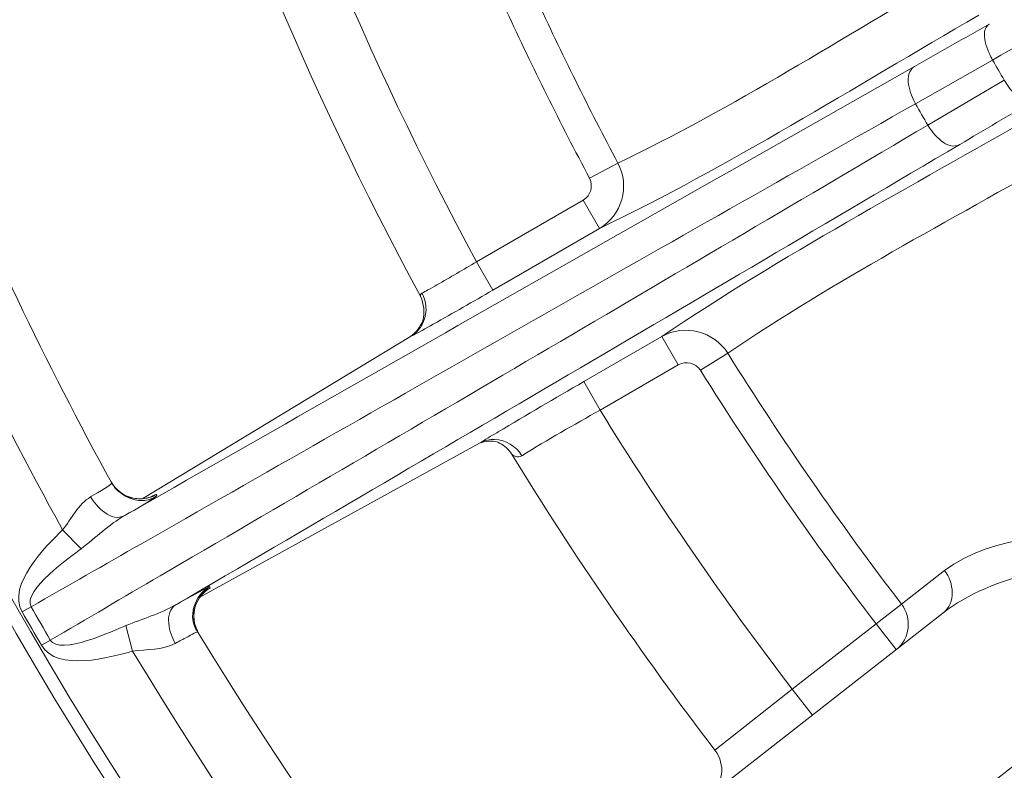
# Model space of a CAD drawing. Units: inches. Extents: x -46 to 344, y -33 to 243.
# Drawn here: x 237 to 244, y 157 to 162 of the extents above; entities that cross this region are included whole.
import ezdxf

# ---------------------------------------------------------------- set-up
doc = ezdxf.new("R2010")
doc.units = ezdxf.units.IN
doc.header["$MEASUREMENT"] = 0
doc.layers.add('レイヤー 1', color=7, linetype='Continuous')

# ---------------------------------------------------------------- blocks, each defined once
blk = doc.blocks.new('block 879')
at = {"layer": 'レイヤー 1', "color": 7, "lineweight": 9}
blk.add_lwpolyline([(237.4453, 157.7321), (237.4983, 157.5378)], dxfattribs=at)
blk = doc.blocks.new('block 945')
at = {"layer": 'レイヤー 1', "color": 7, "lineweight": 9}
blk.add_lwpolyline([(237.971, 157.7447), (237.9641, 157.8102)], dxfattribs=at)
blk = doc.blocks.new('block 1013')
at = {"layer": 'レイヤー 1', "color": 7, "lineweight": 9}
blk.add_lwpolyline([(237.9641, 157.8102), (237.9731, 157.8715)], dxfattribs=at)
blk = doc.blocks.new('block 1094')
at = {"layer": 'レイヤー 1', "color": 7, "lineweight": 9}
blk.add_open_spline([(237.9731, 157.8715), (237.9893, 157.924), (238.0203, 157.9695), (238.0633, 158.0031)], degree=3, dxfattribs=at)
blk = doc.blocks.new('block 1110')
at = {"layer": 'レイヤー 1', "color": 7, "lineweight": 9}
blk.add_open_spline([(239.7111, 160.0567), (239.6911, 160.0076), (239.6598, 159.967), (239.6178, 159.9361)], degree=3, dxfattribs=at)
blk = doc.blocks.new('block 1564')
at = {"layer": 'レイヤー 1', "color": 7, "lineweight": 9}
blk.add_lwpolyline([(242.5282, 157.2469), (243.1669, 157.7463)], dxfattribs=at)
blk = doc.blocks.new('block 1569')
at = {"layer": 'レイヤー 1', "color": 7, "lineweight": 9}
blk.add_lwpolyline([(239.9237, 154.8939), (243.6761, 157.8267)], dxfattribs=at)
blk = doc.blocks.new('block 1575')
at = {"layer": 'レイヤー 1', "color": 7, "lineweight": 9}
blk.add_lwpolyline([(243.3615, 157.8954), (243.1669, 157.7463)], dxfattribs=at)
blk = doc.blocks.new('block 1577')
at = {"layer": 'レイヤー 1', "color": 7, "lineweight": 9}
blk.add_lwpolyline([(240.1442, 159.1236), (240.1424, 159.1226)], dxfattribs=at)
blk = doc.blocks.new('block 1579')
at = {"layer": 'レイヤー 1', "color": 7, "lineweight": 9}
blk.add_lwpolyline([(242.0366, 159.8087), (241.8285, 159.6786)], dxfattribs=at)
blk = doc.blocks.new('block 1580')
at = {"layer": 'レイヤー 1', "color": 7, "lineweight": 9}
blk.add_lwpolyline([(239.6181, 159.9361), (237.5752, 158.7006)], dxfattribs=at)
blk = doc.blocks.new('block 1581')
at = {"layer": 'レイヤー 1', "color": 7, "lineweight": 9}
blk.add_lwpolyline([(239.6181, 159.9361), (237.5755, 158.7009)], dxfattribs=at)
blk = doc.blocks.new('block 1582')
at = {"layer": 'レイヤー 1', "color": 7, "lineweight": 9}
blk.add_lwpolyline([(244.1443, 161.8905), (243.5614, 161.5478)], dxfattribs=at)
blk = doc.blocks.new('block 1585')
at = {"layer": 'レイヤー 1', "color": 7, "lineweight": 9}
blk.add_lwpolyline([(236.871, 157.6217), (236.8031, 157.5825)], dxfattribs=at)
blk = doc.blocks.new('block 1589')
at = {"layer": 'レイヤー 1', "color": 7, "lineweight": 9}
blk.add_lwpolyline([(240.1207, 160.5061), (240.9328, 160.9755)], dxfattribs=at)
blk = doc.blocks.new('block 1590')
at = {"layer": 'レイヤー 1', "color": 7, "lineweight": 9}
blk.add_lwpolyline([(240.2455, 160.2898), (241.0578, 160.7592)], dxfattribs=at)
blk = doc.blocks.new('block 1595')
at = {"layer": 'レイヤー 1', "color": 7, "lineweight": 9}
blk.add_lwpolyline([(236.7242, 157.876), (236.656, 157.837)], dxfattribs=at)
blk = doc.blocks.new('block 1597')
at = {"layer": 'レイヤー 1', "color": 7, "lineweight": 9}
blk.add_lwpolyline([(243.4673, 161.7107), (244.0557, 162.0442)], dxfattribs=at)
blk = doc.blocks.new('block 1602')
at = {"layer": 'レイヤー 1', "color": 7, "lineweight": 9}
blk.add_lwpolyline([(241.1987, 161.2587), (240.9824, 161.1433)], dxfattribs=at)
blk = doc.blocks.new('block 1809')
at = {"layer": 'レイヤー 1', "color": 7, "lineweight": 9}
blk.add_lwpolyline([(246.6309, 158.5502), (243.8163, 156.3501)], dxfattribs=at)
blk = doc.blocks.new('block 1818')
at = {"layer": 'レイヤー 1', "color": 7, "lineweight": 9}
blk.add_lwpolyline([(241.5332, 159.936), (240.9376, 159.592)], dxfattribs=at)
blk = doc.blocks.new('block 1821')
at = {"layer": 'レイヤー 1', "color": 7, "lineweight": 9}
blk.add_lwpolyline([(241.6583, 159.7196), (241.063, 159.3756)], dxfattribs=at)
blk = doc.blocks.new('block 1824')
at = {"layer": 'レイヤー 1', "color": 7, "lineweight": 9}
blk.add_lwpolyline([(240.1442, 159.1236), (238.011, 157.948)], dxfattribs=at)
blk = doc.blocks.new('block 1825')
at = {"layer": 'レイヤー 1', "color": 7, "lineweight": 9}
blk.add_lwpolyline([(238.011, 157.948), (240.1435, 159.1233)], dxfattribs=at)
blk = doc.blocks.new('block 1826')
at = {"layer": 'レイヤー 1', "color": 7, "lineweight": 9}
blk.add_lwpolyline([(240.1424, 159.1226), (240.1424, 159.1226)], dxfattribs=at)
blk = doc.blocks.new('block 1827')
at = {"layer": 'レイヤー 1', "color": 7, "lineweight": 9}
blk.add_open_spline([(237.6482, 158.7178), (237.643, 158.7159), (237.6206, 158.7081), (237.6103, 158.705)], degree=3, dxfattribs=at)
blk = doc.blocks.new('block 1888')
at = {"layer": 'レイヤー 1', "color": 7, "lineweight": 9}
blk.add_open_spline([(240.1438, 159.1233), (240.1886, 159.141), (240.2351, 159.1433), (240.2823, 159.1309)], degree=3, dxfattribs=at)
blk = doc.blocks.new('block 1899')
at = {"layer": 'レイヤー 1', "color": 7, "lineweight": 9}
blk.add_lwpolyline([(239.6178, 159.9361), (239.6181, 159.9361)], dxfattribs=at)
blk = doc.blocks.new('block 1915')
at = {"layer": 'レイヤー 1', "color": 7, "lineweight": 9}
blk.add_lwpolyline([(237.6103, 158.705), (237.5607, 158.6988)], dxfattribs=at)
blk = doc.blocks.new('block 1916')
at = {"layer": 'レイヤー 1', "color": 7, "lineweight": 9}
blk.add_lwpolyline([(237.5607, 158.6988), (237.5025, 158.7037)], dxfattribs=at)
blk = doc.blocks.new('block 1963')
at = {"layer": 'レイヤー 1', "color": 7, "lineweight": 9}
blk.add_lwpolyline([(237.5025, 158.7037), (237.4425, 158.7243)], dxfattribs=at)
blk = doc.blocks.new('block 2018')
at = {"layer": 'レイヤー 1', "color": 7, "lineweight": 9}
blk.add_open_spline([(240.2823, 159.1309), (240.3206, 159.1129), (240.3547, 159.0864), (240.3802, 159.0537)], degree=3, dxfattribs=at)
blk = doc.blocks.new('block 2019')
at = {"layer": 'レイヤー 1', "color": 7, "lineweight": 9}
blk.add_open_spline([(237.4425, 158.7243), (237.3974, 158.7491), (237.3602, 158.7845), (237.3333, 158.8284)], degree=3, dxfattribs=at)
blk = doc.blocks.new('block 2030')
at = {"layer": 'レイヤー 1', "color": 7, "lineweight": 9}
blk.add_lwpolyline([(243.3209, 157.5496), (243.1669, 157.7463)], dxfattribs=at)
blk = doc.blocks.new('block 2031')
at = {"layer": 'レイヤー 1', "color": 7, "lineweight": 9}
blk.add_lwpolyline([(242.6818, 157.0498), (242.5282, 157.2469)], dxfattribs=at)
blk = doc.blocks.new('block 2032')
at = {"layer": 'レイヤー 1', "color": 7, "lineweight": 9}
blk.add_lwpolyline([(241.0578, 160.7592), (240.9328, 160.9755)], dxfattribs=at)
blk = doc.blocks.new('block 2033')
at = {"layer": 'レイヤー 1', "color": 7, "lineweight": 9}
blk.add_lwpolyline([(241.5332, 159.936), (241.6583, 159.7196)], dxfattribs=at)
blk = doc.blocks.new('block 2034')
at = {"layer": 'レイヤー 1', "color": 7, "lineweight": 9}
blk.add_lwpolyline([(240.9376, 159.592), (241.063, 159.3756)], dxfattribs=at)
blk = doc.blocks.new('block 2035')
at = {"layer": 'レイヤー 1', "color": 7, "lineweight": 9}
blk.add_lwpolyline([(240.2455, 160.2898), (240.1207, 160.5061)], dxfattribs=at)
blk = doc.blocks.new('block 2037')
at = {"layer": 'レイヤー 1', "color": 7, "lineweight": 9}
blk.add_open_spline([(239.6936, 160.2441), (239.7201, 160.1842), (239.7259, 160.1215), (239.7111, 160.0567)], degree=3, dxfattribs=at)
blk = doc.blocks.new('block 2111')
at = {"layer": 'レイヤー 1', "color": 7, "lineweight": 9}
blk.add_lwpolyline([(237.1059, 158.3183), (236.9647, 158.4616)], dxfattribs=at)
blk = doc.blocks.new('block 2118')
at = {"layer": 'レイヤー 1', "color": 7, "lineweight": 9}
blk.add_lwpolyline([(238.0003, 157.6744), (237.971, 157.7447)], dxfattribs=at)
blk = doc.blocks.new('block 2730')
at = {"layer": 'レイヤー 1', "color": 7, "lineweight": 9}
blk.add_open_spline([(237.8304, 157.8929), (239.8241, 159.0576), (241.8157, 160.2267), (243.8049, 161.4003)], degree=3, dxfattribs=at)
blk = doc.blocks.new('block 2735')
at = {"layer": 'レイヤー 1', "color": 7, "lineweight": 9}
blk.add_open_spline([(237.9552, 158.256), (239.8265, 159.3491), (241.6952, 160.4465), (243.5614, 161.5478)], degree=3, dxfattribs=at)
blk = doc.blocks.new('block 2784')
at = {"layer": 'レイヤー 1', "color": 7, "lineweight": 9}
blk.add_open_spline([(243.4611, 161.9953), (243.6509, 162.1028), (243.8404, 162.2103), (244.0299, 162.3177)], degree=3, dxfattribs=at)
blk = doc.blocks.new('block 2820')
at = {"layer": 'レイヤー 1', "color": 7, "lineweight": 9}
blk.add_open_spline([(239.791, 160.0305), (239.943, 160.116), (240.0946, 160.2023), (240.2455, 160.2898)], degree=3, dxfattribs=at)
blk = doc.blocks.new('block 3110')
at = {"layer": 'レイヤー 1', "color": 7, "lineweight": 9}
blk.add_open_spline([(238.0492, 157.9935), (238.053, 157.9962), (238.0571, 157.9983), (238.0609, 158.001)], degree=3, dxfattribs=at)
blk = doc.blocks.new('block 3118')
at = {"layer": 'レイヤー 1', "color": 7, "lineweight": 9}
blk.add_open_spline([(237.3388, 158.8191), (237.3977, 158.7111), (237.5741, 158.6358), (237.683, 158.723)], degree=3, dxfattribs=at)
blk = doc.blocks.new('block 3122')
at = {"layer": 'レイヤー 1', "color": 7, "lineweight": 9}
blk.add_open_spline([(238.083, 158.0296), (237.972, 157.9654), (237.9114, 157.7943), (237.9948, 157.6834)], degree=3, dxfattribs=at)
blk = doc.blocks.new('block 3152')
at = {"layer": 'レイヤー 1', "color": 7, "lineweight": 9}
blk.add_open_spline([(239.7125, 160.2497), (239.7101, 160.2559), (239.7073, 160.2614), (239.7042, 160.2669)], degree=3, dxfattribs=at)
blk = doc.blocks.new('block 3153')
at = {"layer": 'レイヤー 1', "color": 7, "lineweight": 9}
blk.add_open_spline([(241.8943, 156.4346), (242.0021, 156.5186), (242.0221, 156.6743), (241.9384, 156.7832)], degree=3, dxfattribs=at)
blk = doc.blocks.new('block 3154')
at = {"layer": 'レイヤー 1', "color": 7, "lineweight": 9}
blk.add_open_spline([(239.6791, 159.9878), (239.6884, 159.9988), (239.6967, 160.0106), (239.7039, 160.0237)], degree=3, dxfattribs=at)
blk = doc.blocks.new('block 3155')
at = {"layer": 'レイヤー 1', "color": 7, "lineweight": 9}
blk.add_open_spline([(240.2585, 159.1515), (240.2403, 159.1522), (240.2224, 159.1505), (240.2045, 159.1467)], degree=3, dxfattribs=at)
blk = doc.blocks.new('block 3265')
at = {"layer": 'レイヤー 1', "color": 7, "lineweight": 9}
blk.add_open_spline([(262.7798, 139.0034), (269.1526, 139.0051), (275.4629, 140.8267), (280.8435, 144.2446), (286.0632, 147.5605), (290.3323, 152.3108), (293.0653, 157.8588), (295.9117, 163.6369), (297.0299, 170.1962), (296.3054, 176.594), (295.5968, 182.8486), (293.1056, 188.8431), (289.1844, 193.766), (285.3218, 198.6148), (280.1321, 202.3628), (274.3044, 204.4817), (268.2262, 206.6916), (261.5286, 207.0966), (255.2244, 205.6567), (249.1417, 204.2671), (243.5042, 201.1572), (239.0645, 196.7754), (234.6289, 192.3977), (231.446, 186.8072), (229.9742, 180.7495), (228.447, 174.4643), (228.763, 167.7581), (230.8906, 161.6492), (232.9312, 155.7901), (236.6123, 150.5488), (241.4123, 146.6209), (246.2764, 142.6404), (252.2289, 140.07), (258.4648, 139.2756), (259.8952, 139.0933), (261.3377, 139.0031), (262.7798, 139.0034)], degree=3, knots=[0, 0, 0, 0, 1, 1, 1, 2, 2, 2, 3, 3, 3, 4, 4, 4, 5, 5, 5, 6, 6, 6, 7, 7, 7, 8, 8, 8, 9, 9, 9, 10, 10, 10, 11, 11, 11, 12, 12, 12, 12], dxfattribs=at)
blk = doc.blocks.new('block 3281')
at = {"layer": 'レイヤー 1', "color": 7, "lineweight": 9}
blk.add_open_spline([(230.0276, 172.1149), (230.1641, 165.1105), (232.5433, 158.3345), (236.8159, 152.7821)], degree=3, dxfattribs=at)
blk = doc.blocks.new('block 3296')
at = {"layer": 'レイヤー 1', "color": 7, "lineweight": 9}
blk.add_open_spline([(230.7801, 172.0167), (230.9365, 165.214), (233.2574, 158.6389), (237.4057, 153.2451)], degree=3, dxfattribs=at)
blk = doc.blocks.new('block 3306')
at = {"layer": 'レイヤー 1', "color": 7, "lineweight": 9}
blk.add_open_spline([(231.846, 172.3986), (231.9242, 165.5925), (234.2455, 159.0018), (238.4502, 153.6492)], degree=3, dxfattribs=at)
blk = doc.blocks.new('block 3310')
at = {"layer": 'レイヤー 1', "color": 7, "lineweight": 9}
blk.add_open_spline([(238.783, 192.129), (229.6494, 180.8207), (229.6535, 164.6701), (238.7927, 153.3663)], degree=3, dxfattribs=at)
blk = doc.blocks.new('block 3321')
at = {"layer": 'レイヤー 1', "color": 7, "lineweight": 9}
blk.add_open_spline([(262.7788, 142.5563), (269.1395, 142.5579), (275.4123, 144.5934), (280.552, 148.3432), (285.5647, 152.0007), (289.3949, 157.1926), (291.3838, 163.0726), (293.4532, 169.1909), (293.4929, 175.9469), (291.4978, 182.0898), (289.5796, 187.9961), (285.8096, 193.2351), (280.838, 196.9528), (275.751, 200.7569), (269.5129, 202.8682), (263.1622, 202.9487), (256.7926, 203.0293), (250.4846, 201.0732), (245.2918, 197.3805), (240.2368, 193.7859), (236.3446, 188.6433), (234.2827, 182.7913), (232.1364, 176.6996), (232.0134, 169.9454), (233.9306, 163.7779), (235.7748, 157.845), (239.4817, 152.558), (244.4102, 148.778), (249.4425, 144.9183), (255.644, 142.7288), (261.984, 142.5663), (262.2489, 142.5596), (262.5139, 142.5563), (262.7788, 142.5563)], degree=3, knots=[0, 0, 0, 0, 1, 1, 1, 2, 2, 2, 3, 3, 3, 4, 4, 4, 5, 5, 5, 6, 6, 6, 7, 7, 7, 8, 8, 8, 9, 9, 9, 10, 10, 10, 11, 11, 11, 11], dxfattribs=at)
blk = doc.blocks.new('block 3322')
at = {"layer": 'レイヤー 1', "color": 7, "lineweight": 9}
blk.add_open_spline([(262.7788, 142.6583), (269.1429, 142.6599), (275.4182, 144.7049), (280.551, 148.4695), (285.5588, 152.1421), (289.3736, 157.3537), (291.3345, 163.2483), (293.374, 169.3802), (293.3723, 176.1419), (291.3297, 182.2729), (289.366, 188.1665), (285.5488, 193.376), (280.5393, 197.0462), (275.4044, 200.8082), (269.1284, 202.85), (262.7643, 202.8484), (256.4002, 202.8469), (250.125, 200.802), (244.9921, 197.0376), (239.9843, 193.3649), (236.1692, 188.1534), (234.2086, 182.2588), (232.1688, 176.1269), (232.1705, 169.3652), (234.2131, 163.2343), (236.1768, 157.3408), (239.9943, 152.1311), (245.0038, 148.4609), (250.1387, 144.6988), (256.4147, 142.6569), (262.7788, 142.6583)], degree=3, knots=[0, 0, 0, 0, 1, 1, 1, 2, 2, 2, 3, 3, 3, 4, 4, 4, 5, 5, 5, 6, 6, 6, 7, 7, 7, 8, 8, 8, 9, 9, 9, 10, 10, 10, 10], dxfattribs=at)
blk = doc.blocks.new('block 3341')
at = {"layer": 'レイヤー 1', "color": 7, "lineweight": 9}
blk.add_open_spline([(236.656, 157.837), (236.7046, 157.752), (236.7535, 157.6672), (236.8031, 157.5825)], degree=3, dxfattribs=at)
blk = doc.blocks.new('block 3346')
at = {"layer": 'レイヤー 1', "color": 7, "lineweight": 9}
blk.add_open_spline([(236.7242, 157.876), (236.7728, 157.7912), (236.8217, 157.7065), (236.8706, 157.6224)], degree=3, dxfattribs=at)
blk = doc.blocks.new('block 3362')
at = {"layer": 'レイヤー 1', "color": 7, "lineweight": 9}
blk.add_open_spline([(237.4983, 157.5378), (239.9829, 153.4111), (243.4401, 149.9557), (247.568, 147.4732)], degree=3, dxfattribs=at)
blk = doc.blocks.new('block 3363')
at = {"layer": 'レイヤー 1', "color": 7, "lineweight": 9}
blk.add_open_spline([(234.4215, 164.5975), (235.0354, 162.4631), (235.8888, 160.4049), (236.9647, 158.4616)], degree=3, dxfattribs=at)
blk = doc.blocks.new('block 3382')
at = {"layer": 'レイヤー 1', "color": 7, "lineweight": 9}
blk.add_open_spline([(237.9948, 157.6834), (240.4094, 153.714), (243.7422, 150.3822), (247.7134, 147.9696)], degree=3, dxfattribs=at)
blk = doc.blocks.new('block 3383')
at = {"layer": 'レイヤー 1', "color": 7, "lineweight": 9}
blk.add_open_spline([(234.9386, 164.6092), (235.5271, 162.5982), (236.3318, 160.6567), (237.3388, 158.8191)], degree=3, dxfattribs=at)
blk = doc.blocks.new('block 3417')
at = {"layer": 'レイヤー 1', "color": 7, "lineweight": 9}
blk.add_open_spline([(240.3802, 159.0533), (240.8594, 158.2698), (241.3799, 157.5118), (241.9384, 156.7832)], degree=3, dxfattribs=at)
blk = doc.blocks.new('block 3433')
at = {"layer": 'レイヤー 1', "color": 7, "lineweight": 9}
blk.add_open_spline([(237.6113, 165.2686), (238.1298, 163.5263), (238.8275, 161.8425), (239.6936, 160.2441)], degree=3, dxfattribs=at)
blk = doc.blocks.new('block 3441')
at = {"layer": 'レイヤー 1', "color": 7, "lineweight": 9}
blk.add_open_spline([(238.0981, 165.3853), (238.6032, 163.6939), (239.2812, 162.059), (240.1207, 160.5061)], degree=3, dxfattribs=at)
blk = doc.blocks.new('block 3450')
at = {"layer": 'レイヤー 1', "color": 7, "lineweight": 9}
blk.add_open_spline([(241.063, 159.3756), (241.515, 158.6417), (242.0042, 157.9309), (242.5282, 157.2469)], degree=3, dxfattribs=at)
blk = doc.blocks.new('block 3480')
at = {"layer": 'レイヤー 1', "color": 7, "lineweight": 9}
blk.add_open_spline([(240.3498, 162.4175), (240.5486, 161.9868), (240.7595, 161.5619), (240.9824, 161.1433)], degree=3, dxfattribs=at)
blk = doc.blocks.new('block 3481')
at = {"layer": 'レイヤー 1', "color": 7, "lineweight": 9}
blk.add_open_spline([(241.8285, 159.6786), (242.2436, 159.0135), (242.6901, 158.3686), (243.1669, 157.7463)], degree=3, dxfattribs=at)
blk = doc.blocks.new('block 3518')
at = {"layer": 'レイヤー 1', "color": 7, "lineweight": 9}
blk.add_open_spline([(242.0366, 159.8087), (242.4476, 159.15), (242.8896, 158.5118), (243.3615, 157.8954)], degree=3, dxfattribs=at)
blk = doc.blocks.new('block 3520')
at = {"layer": 'レイヤー 1', "color": 7, "lineweight": 9}
blk.add_open_spline([(240.5724, 162.5201), (240.7695, 162.0938), (240.9782, 161.6728), (241.1987, 161.2587)], degree=3, dxfattribs=at)
blk = doc.blocks.new('block 3554')
at = {"layer": 'レイヤー 1', "color": 7, "lineweight": 9}
blk.add_open_spline([(243.4673, 161.7107), (243.4987, 161.6563), (243.53, 161.6019), (243.5614, 161.5478)], degree=3, dxfattribs=at)
blk = doc.blocks.new('block 3578')
at = {"layer": 'レイヤー 1', "color": 7, "lineweight": 9}
blk.add_open_spline([(244.0557, 162.0442), (244.085, 161.9932), (244.1146, 161.9415), (244.1443, 161.8905)], degree=3, dxfattribs=at)
blk = doc.blocks.new('block 3823')
at = {"layer": 'レイヤー 1', "color": 7, "lineweight": 9}
blk.add_open_spline([(246.0859, 163.1919), (245.4083, 162.8107), (244.7313, 162.4282), (244.0557, 162.0442)], degree=3, dxfattribs=at)
blk = doc.blocks.new('block 3848')
at = {"layer": 'レイヤー 1', "color": 7, "lineweight": 9}
blk.add_open_spline([(243.4611, 161.9953), (241.4509, 160.8579), (239.4434, 159.717), (237.438, 158.5717)], degree=3, dxfattribs=at)
blk = doc.blocks.new('block 3850')
at = {"layer": 'レイヤー 1', "color": 7, "lineweight": 9}
blk.add_open_spline([(243.4673, 161.7107), (241.5811, 160.6436), (239.697, 159.573), (237.8149, 158.4992)], degree=3, dxfattribs=at)
blk = doc.blocks.new('block 4898')
at = {"layer": 'レイヤー 1', "color": 7, "lineweight": 9}
blk.add_open_spline([(237.438, 158.5717), (237.4263, 158.5648), (237.6875, 158.7118), (237.683, 158.723)], degree=3, dxfattribs=at)
blk = doc.blocks.new('block 4899')
at = {"layer": 'レイヤー 1', "color": 7, "lineweight": 9}
blk.add_open_spline([(238.083, 158.0296), (238.0819, 158.0319), (237.8163, 157.8848), (237.8304, 157.8929)], degree=3, dxfattribs=at)
blk = doc.blocks.new('block 4918')
at = {"layer": 'レイヤー 1', "color": 7, "lineweight": 9}
blk.add_open_spline([(239.6181, 159.9361), (239.677, 159.9646), (239.7339, 159.9985), (239.791, 160.0305)], degree=3, dxfattribs=at)
blk = doc.blocks.new('block 4919')
at = {"layer": 'レイヤー 1', "color": 7, "lineweight": 9}
blk.add_open_spline([(240.9376, 159.592), (240.7198, 159.4649), (240.5014, 159.3388), (240.2851, 159.2094)], degree=3, dxfattribs=at)
blk = doc.blocks.new('block 4920')
at = {"layer": 'レイヤー 1', "color": 7, "lineweight": 9}
blk.add_lwpolyline([(240.2851, 159.2094), (240.2741, 159.2025)], dxfattribs=at)
blk = doc.blocks.new('block 4921')
at = {"layer": 'レイヤー 1', "color": 7, "lineweight": 9}
blk.add_open_spline([(240.2741, 159.2025), (240.2303, 159.177), (240.1869, 159.1507), (240.1442, 159.1236)], degree=3, dxfattribs=at)
blk = doc.blocks.new('block 4922')
at = {"layer": 'レイヤー 1', "color": 7, "lineweight": 9}
blk.add_open_spline([(238.0609, 158.001), (238.0378, 157.9867), (238.0912, 158.0193), (238.0885, 158.0207)], degree=3, dxfattribs=at)
blk = doc.blocks.new('block 4923')
at = {"layer": 'レイヤー 1', "color": 7, "lineweight": 9}
blk.add_lwpolyline([(238.0885, 158.0207), (238.0857, 158.0252)], dxfattribs=at)
blk = doc.blocks.new('block 4924')
at = {"layer": 'レイヤー 1', "color": 7, "lineweight": 9}
blk.add_lwpolyline([(238.0857, 158.0252), (238.083, 158.0296)], dxfattribs=at)
blk = doc.blocks.new('block 4925')
at = {"layer": 'レイヤー 1', "color": 7, "lineweight": 9}
blk.add_open_spline([(244.3682, 161.7319), (244.1801, 161.6222), (243.9927, 161.5111), (243.8049, 161.4003)], degree=3, dxfattribs=at)
blk = doc.blocks.new('block 4926')
at = {"layer": 'レイヤー 1', "color": 7, "lineweight": 9}
blk.add_open_spline([(241.5332, 159.936), (242.4441, 160.5544), (243.4335, 161.0782), (244.3865, 161.6282)], degree=3, dxfattribs=at)
blk = doc.blocks.new('block 4950')
at = {"layer": 'レイヤー 1', "color": 7, "lineweight": 9}
blk.add_open_spline([(239.6936, 160.2441), (239.6898, 160.2546), (239.6936, 160.2622), (239.7042, 160.2669)], degree=3, dxfattribs=at)
blk = doc.blocks.new('block 5008')
at = {"layer": 'レイヤー 1', "color": 7, "lineweight": 9}
blk.add_open_spline([(237.4983, 157.5378), (237.3254, 157.4903), (236.9261, 157.3771), (236.8031, 157.5825)], degree=3, dxfattribs=at)
blk = doc.blocks.new('block 5057')
at = {"layer": 'レイヤー 1', "color": 7, "lineweight": 9}
blk.add_open_spline([(236.656, 157.837), (236.5378, 158.0434), (236.8345, 158.3345), (236.9647, 158.4616)], degree=3, dxfattribs=at)
blk = doc.blocks.new('block 5098')
at = {"layer": 'レイヤー 1', "color": 7, "lineweight": 9}
blk.add_open_spline([(236.7242, 157.876), (237.0047, 158.0365), (237.2851, 158.1965), (237.5655, 158.3567)], degree=3, dxfattribs=at)
blk = doc.blocks.new('block 5099')
at = {"layer": 'レイヤー 1', "color": 7, "lineweight": 9}
blk.add_lwpolyline([(237.5655, 158.3567), (237.8149, 158.4992)], dxfattribs=at)
blk = doc.blocks.new('block 5100')
at = {"layer": 'レイヤー 1', "color": 7, "lineweight": 9}
blk.add_lwpolyline([(237.9552, 158.256), (237.7075, 158.1111)], dxfattribs=at)
blk = doc.blocks.new('block 5101')
at = {"layer": 'レイヤー 1', "color": 7, "lineweight": 9}
blk.add_open_spline([(237.7075, 158.1111), (237.4287, 157.9478), (237.1497, 157.785), (236.8706, 157.6224)], degree=3, dxfattribs=at)
blk = doc.blocks.new('block 5307')
at = {"layer": 'レイヤー 1', "color": 7, "lineweight": 9}
blk.add_open_spline([(237.9948, 157.6834), (237.9906, 157.6889), (237.9159, 157.6455), (237.9145, 157.6448)], degree=3, dxfattribs=at)
blk = doc.blocks.new('block 5308')
at = {"layer": 'レイヤー 1', "color": 7, "lineweight": 9}
blk.add_open_spline([(237.9145, 157.6448), (237.8838, 157.6291), (237.8535, 157.6131), (237.8236, 157.5966)], degree=3, dxfattribs=at)
blk = doc.blocks.new('block 5312')
at = {"layer": 'レイヤー 1', "color": 7, "lineweight": 9}
blk.add_open_spline([(237.8236, 157.5966), (237.7271, 157.5439), (237.6038, 157.553), (237.4983, 157.5378)], degree=3, dxfattribs=at)
blk = doc.blocks.new('block 5313')
at = {"layer": 'レイヤー 1', "color": 7, "lineweight": 9}
blk.add_open_spline([(236.9647, 158.4616), (237.0298, 158.5455), (237.0846, 158.6563), (237.1776, 158.714)], degree=3, dxfattribs=at)
blk = doc.blocks.new('block 5318')
at = {"layer": 'レイヤー 1', "color": 7, "lineweight": 9}
blk.add_open_spline([(237.1776, 158.714), (237.1779, 158.7142), (237.3433, 158.806), (237.3388, 158.8191)], degree=3, dxfattribs=at)
blk = doc.blocks.new('block 5435')
at = {"layer": 'レイヤー 1', "color": 7, "lineweight": 9}
blk.add_open_spline([(240.1442, 159.1236), (240.1628, 159.1343), (240.1834, 159.1419), (240.2045, 159.1467)], degree=3, dxfattribs=at)
blk = doc.blocks.new('block 5436')
at = {"layer": 'レイヤー 1', "color": 7, "lineweight": 9}
blk.add_open_spline([(240.2585, 159.1515), (240.3443, 159.1501), (240.4218, 159.0983), (240.4653, 159.0278)], degree=3, dxfattribs=at)
blk = doc.blocks.new('block 5437')
at = {"layer": 'レイヤー 1', "color": 7, "lineweight": 9}
blk.add_open_spline([(239.6181, 159.9361), (239.6412, 159.9492), (239.6619, 159.9672), (239.6791, 159.9878)], degree=3, dxfattribs=at)
blk = doc.blocks.new('block 5438')
at = {"layer": 'レイヤー 1', "color": 7, "lineweight": 9}
blk.add_open_spline([(239.7039, 160.0237), (239.7428, 160.0975), (239.7456, 160.1728), (239.7125, 160.2497)], degree=3, dxfattribs=at)
blk = doc.blocks.new('block 5541')
at = {"layer": 'レイヤー 1', "color": 7, "lineweight": 9}
blk.add_open_spline([(242.0366, 159.8087), (242.8444, 160.3582), (243.726, 160.8195), (244.5739, 161.3037)], degree=3, dxfattribs=at)
blk = doc.blocks.new('block 5542')
at = {"layer": 'レイヤー 1', "color": 7, "lineweight": 9}
blk.add_open_spline([(246.6309, 158.5502), (246.118, 158.5266), (245.6043, 158.5069), (245.0924, 158.4673), (244.6583, 158.4336), (244.0502, 158.4341), (243.6892, 158.1519)], degree=3, knots=[0, 0, 0, 0, 1, 1, 1, 2, 2, 2, 2], dxfattribs=at)
blk = doc.blocks.new('block 5543')
at = {"layer": 'レイヤー 1', "color": 7, "lineweight": 9}
blk.add_lwpolyline([(243.6892, 158.1519), (243.3615, 157.8954)], dxfattribs=at)
blk = doc.blocks.new('block 5545')
at = {"layer": 'レイヤー 1', "color": 7, "lineweight": 9}
blk.add_open_spline([(243.7615, 162.7098), (242.9189, 162.2177), (242.0793, 161.6811), (241.1987, 161.2587)], degree=3, dxfattribs=at)
blk = doc.blocks.new('block 5576')
at = {"layer": 'レイヤー 1', "color": 7, "lineweight": 9}
blk.add_open_spline([(246.6309, 158.5502), (246.1249, 158.4661), (245.6177, 158.3864), (245.1137, 158.2894), (244.6507, 158.2002), (244.0585, 158.1285), (243.6761, 157.8267)], degree=3, knots=[0, 0, 0, 0, 1, 1, 1, 2, 2, 2, 2], dxfattribs=at)
blk = doc.blocks.new('block 5674')
at = {"layer": 'レイヤー 1', "color": 7, "lineweight": 9}
blk.add_open_spline([(240.9328, 160.9755), (240.9944, 161.0181), (241.011, 161.0741), (240.9824, 161.1433)], degree=3, dxfattribs=at)
blk = doc.blocks.new('block 5675')
at = {"layer": 'レイヤー 1', "color": 7, "lineweight": 9}
blk.add_open_spline([(241.8285, 159.6786), (241.7827, 159.7381), (241.7262, 159.7517), (241.6583, 159.7196)], degree=3, dxfattribs=at)
blk = doc.blocks.new('block 5726')
at = {"layer": 'レイヤー 1', "color": 7, "lineweight": 9}
blk.add_open_spline([(243.3209, 157.5496), (243.4273, 157.6319), (243.4418, 157.7902), (243.3619, 157.8954)], degree=3, dxfattribs=at)
blk = doc.blocks.new('block 5727')
at = {"layer": 'レイヤー 1', "color": 7, "lineweight": 9}
blk.add_open_spline([(243.6892, 158.1519), (243.7605, 158.0591), (243.7784, 157.9072), (243.6761, 157.8267)], degree=3, dxfattribs=at)
blk = doc.blocks.new('block 5800')
at = {"layer": 'レイヤー 1', "color": 7, "lineweight": 9}
blk.add_open_spline([(239.7042, 160.2669), (239.7197, 160.2745), (239.7349, 160.2826), (239.7497, 160.291)], degree=3, dxfattribs=at)
blk = doc.blocks.new('block 5801')
at = {"layer": 'レイヤー 1', "color": 7, "lineweight": 9}
blk.add_open_spline([(239.7497, 160.291), (239.7731, 160.3036), (239.7962, 160.3165), (239.819, 160.3299)], degree=3, dxfattribs=at)
blk = doc.blocks.new('block 5802')
at = {"layer": 'レイヤー 1', "color": 7, "lineweight": 9}
blk.add_open_spline([(239.819, 160.3299), (239.9206, 160.3871), (240.0208, 160.4465), (240.1207, 160.5061)], degree=3, dxfattribs=at)
blk = doc.blocks.new('block 5809')
at = {"layer": 'レイヤー 1', "color": 7, "lineweight": 9}
blk.add_lwpolyline([(241.9384, 156.7832), (242.5282, 157.2469)], dxfattribs=at)
blk = doc.blocks.new('block 5811')
at = {"layer": 'レイヤー 1', "color": 7, "lineweight": 9}
blk.add_open_spline([(241.063, 159.3756), (240.8625, 159.2618), (240.6609, 159.1498), (240.4653, 159.0278)], degree=3, dxfattribs=at)
blk = doc.blocks.new('block 5812')
at = {"layer": 'レイヤー 1', "color": 7, "lineweight": 9}
blk.add_open_spline([(240.4653, 159.0278), (240.4291, 159.0106), (240.4008, 159.0191), (240.3802, 159.0533)], degree=3, dxfattribs=at)
blk = doc.blocks.new('block 5939')
at = {"layer": 'レイヤー 1', "color": 7, "lineweight": 9}
blk.add_open_spline([(244.3682, 161.7319), (244.2817, 161.6845), (244.1756, 161.837), (244.1443, 161.8905)], degree=3, dxfattribs=at)
blk = doc.blocks.new('block 5940')
at = {"layer": 'レイヤー 1', "color": 7, "lineweight": 9}
blk.add_open_spline([(237.8304, 157.8929), (237.7102, 157.8238), (237.5734, 157.784), (237.4453, 157.7321)], degree=3, dxfattribs=at)
blk = doc.blocks.new('block 5941')
at = {"layer": 'レイヤー 1', "color": 7, "lineweight": 9}
blk.add_open_spline([(237.4453, 157.7321), (237.3564, 157.6956), (236.9437, 157.4998), (236.8706, 157.6224)], degree=3, dxfattribs=at)
blk = doc.blocks.new('block 5942')
at = {"layer": 'レイヤー 1', "color": 7, "lineweight": 9}
blk.add_open_spline([(243.8049, 161.4003), (243.7105, 161.3479), (243.6024, 161.4783), (243.5614, 161.5478)], degree=3, dxfattribs=at)
blk = doc.blocks.new('block 5943')
at = {"layer": 'レイヤー 1', "color": 7, "lineweight": 9}
blk.add_open_spline([(236.7242, 157.876), (236.6546, 157.9995), (237.0305, 158.2605), (237.1059, 158.3183)], degree=3, dxfattribs=at)
blk = doc.blocks.new('block 5944')
at = {"layer": 'レイヤー 1', "color": 7, "lineweight": 9}
blk.add_open_spline([(237.1059, 158.3183), (237.2155, 158.4029), (237.3178, 158.502), (237.438, 158.5717)], degree=3, dxfattribs=at)
blk = doc.blocks.new('block 5945')
at = {"layer": 'レイヤー 1', "color": 7, "lineweight": 9}
blk.add_open_spline([(243.4611, 161.9953), (243.3695, 161.9383), (243.427, 161.7815), (243.4673, 161.7107)], degree=3, dxfattribs=at)
blk = doc.blocks.new('block 5946')
at = {"layer": 'レイヤー 1', "color": 7, "lineweight": 9}
blk.add_open_spline([(244.0299, 162.3177), (243.9462, 162.2657), (244.0244, 162.0986), (244.0557, 162.0442)], degree=3, dxfattribs=at)
blk = doc.blocks.new('block 6115')
at = {"layer": 'レイヤー 1', "color": 7, "lineweight": 9}
blk.add_open_spline([(241.0578, 160.7592), (241.2294, 160.8582), (241.2917, 161.0846), (241.1987, 161.2587)], degree=3, dxfattribs=at)
blk = doc.blocks.new('block 6116')
at = {"layer": 'レイヤー 1', "color": 7, "lineweight": 9}
blk.add_open_spline([(242.0366, 159.8087), (241.9315, 159.9761), (241.7051, 160.0345), (241.5332, 159.936)], degree=3, dxfattribs=at)
blk = doc.blocks.new('block 6207')
at = {"layer": 'レイヤー 1', "color": 7, "lineweight": 9}
blk.add_open_spline([(238.0885, 158.0207), (238.0516, 157.999), (238.0192, 157.9666), (237.9975, 157.9294)], degree=3, dxfattribs=at)
blk = doc.blocks.new('block 6208')
at = {"layer": 'レイヤー 1', "color": 7, "lineweight": 9}
blk.add_open_spline([(237.9975, 157.9294), (237.9751, 157.8908), (237.9631, 157.8446), (237.9641, 157.8005)], degree=3, dxfattribs=at)
blk = doc.blocks.new('block 6209')
at = {"layer": 'レイヤー 1', "color": 7, "lineweight": 9}
blk.add_open_spline([(237.9641, 157.8005), (237.9648, 157.7564), (237.9775, 157.7116), (238.0003, 157.6744)], degree=3, dxfattribs=at)
blk = doc.blocks.new('block 6213')
at = {"layer": 'レイヤー 1', "color": 7, "lineweight": 9}
blk.add_open_spline([(237.8304, 157.8929), (237.7309, 157.8327), (237.7795, 157.6719), (237.8236, 157.5966)], degree=3, dxfattribs=at)
blk = doc.blocks.new('block 6214')
at = {"layer": 'レイヤー 1', "color": 7, "lineweight": 9}
blk.add_open_spline([(237.438, 158.5717), (237.3357, 158.5152), (237.2217, 158.6392), (237.1776, 158.714)], degree=3, dxfattribs=at)
blk = doc.blocks.new('block 6215')
at = {"layer": 'レイヤー 1', "color": 7, "lineweight": 9}
blk.add_open_spline([(237.6778, 158.7319), (237.6406, 158.7106), (237.5965, 158.6988), (237.5538, 158.6982)], degree=3, dxfattribs=at)
blk = doc.blocks.new('block 6216')
at = {"layer": 'レイヤー 1', "color": 7, "lineweight": 9}
blk.add_open_spline([(237.5538, 158.6982), (237.509, 158.6982), (237.4629, 158.7106), (237.4246, 158.734)], degree=3, dxfattribs=at)
blk = doc.blocks.new('block 6217')
at = {"layer": 'レイヤー 1', "color": 7, "lineweight": 9}
blk.add_open_spline([(237.4246, 158.734), (237.3871, 158.7564), (237.3547, 158.7898), (237.3333, 158.8284)], degree=3, dxfattribs=at)
blk = doc.blocks.new('block 6385')
at = {"layer": 'レイヤー 1', "color": 7, "lineweight": 9}
blk.add_open_spline([(243.9493, 162.3853), (242.9967, 161.8351), (242.0493, 161.2368), (241.0578, 160.7592)], degree=3, dxfattribs=at)
blk = doc.blocks.new('block 6475')
at = {"layer": 'レイヤー 1', "color": 7, "lineweight": 9}
blk.add_lwpolyline([(237.683, 158.723), (237.6778, 158.7319)], dxfattribs=at)
blk = doc.blocks.new('block 6476')
at = {"layer": 'レイヤー 1', "color": 7, "lineweight": 9}
blk.add_open_spline([(237.6778, 158.7319), (237.6768, 158.7336), (237.6234, 158.7052), (237.6454, 158.7168)], degree=3, dxfattribs=at)

msp = doc.modelspace()

# ---------------------------------------------------------------- block references
at = {"layer": 'レイヤー 1'}
for name in ['block 3265', 'block 3321', 'block 3322', 'block 3310', 'block 3306', 'block 3281', 'block 3296', 'block 3441', 'block 3433', 'block 3363', 'block 3383', 'block 3823', 'block 5545', 'block 3520', 'block 3480', 'block 6385', 'block 2784', 'block 5946', 'block 1597', 'block 3578', 'block 3848', 'block 5945', 'block 1582', 'block 5939', 'block 4925', 'block 3850', 'block 3554', 'block 4926', 'block 2735', 'block 5942', 'block 2730', 'block 5541', 'block 1602', 'block 6115', 'block 5674', 'block 1589', 'block 2032', 'block 1590', 'block 5802', 'block 2035', 'block 5800', 'block 5801', 'block 4950', 'block 2037', 'block 5438', 'block 3152', 'block 2820', 'block 1110', 'block 4918', 'block 3154', 'block 6116', 'block 1580', 'block 1581', 'block 1899', 'block 5437', 'block 1818', 'block 2033', 'block 1579', 'block 3518', 'block 1821', 'block 5675', 'block 3481', 'block 4919', 'block 2034', 'block 5811', 'block 3450', 'block 4921', 'block 4920', 'block 1824', 'block 1825', 'block 1577', 'block 1826', 'block 1888', 'block 5435', 'block 3155', 'block 5436', 'block 2018', 'block 3417', 'block 5812', 'block 5318', 'block 2019', 'block 6217', 'block 3118', 'block 5313', 'block 6214', 'block 6216', 'block 4898', 'block 1963', 'block 6215', 'block 1827', 'block 6476', 'block 6475', 'block 1916', 'block 1915', 'block 5944', 'block 5099', 'block 5576', 'block 5542', 'block 1809', 'block 5057', 'block 2111', 'block 5098', 'block 5943', 'block 5100', 'block 5543', 'block 5727', 'block 5101', 'block 4899', 'block 3122', 'block 1094', 'block 6207', 'block 4922', 'block 3110', 'block 4924', 'block 4923', 'block 5940', 'block 6213', 'block 6208', 'block 1575', 'block 5726', 'block 1595', 'block 3341', 'block 3346', 'block 1013', 'block 1569', 'block 945', 'block 6209', 'block 2118', 'block 1564', 'block 2030', 'block 5941', 'block 879', 'block 5307', 'block 3382', 'block 1585', 'block 5312', 'block 5308', 'block 5008', 'block 3362', 'block 5809', 'block 2031', 'block 3153']:
    msp.add_blockref(name, (0, 0), dxfattribs=at)

doc.saveas('drawing.dxf')
